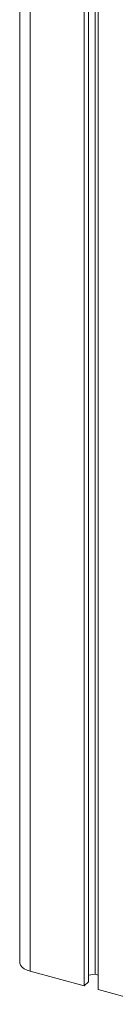
# Model space of a CAD drawing. Units: millimetres. Extents: x -8869 to 22960, y -2122 to 9506.
# Drawn here: x 12366 to 12414, y -913 to -412 of the extents above; entities that cross this region are included whole.
import ezdxf

# ---------------------------------------------------------------- set-up
doc = ezdxf.new("R2010")
doc.units = ezdxf.units.MM

msp = doc.modelspace()

# ---------------------------------------------------------------- linework, layer by layer
at = {"color": 7, "linetype": 'Continuous', "lineweight": 15}
for p, q in [((12365.82, 1459.54), (12365.82, -891.18)), ((12398.57, 1431.03), (12398.57, -903.18)), ((12400.73, 1428.43), (12400.73, -901.07)), ((12404.02, 1425.83), (12404.02, -897.31)), ((12405.64, 1424.96), (12405.64, -905.11)), ((12371.15, -895.73), (12398.57, -903.18)), ((12400.73, -897.83), (12404.02, -897.31)), ((12404.02, -897.31), (12405.64, -897.75)), ((12398.57, -903.18), (12400.73, -901.07)), ((12405.64, -905.11), (12433.06, -912.56))]:
    msp.add_line(p, q, dxfattribs=at)
at = {"color": 8, "linetype": 'Continuous', "lineweight": 15}
msp.add_line((12371.15, 1458.09), (12371.15, -895.73), dxfattribs=at)
at = {"color": 7, "linetype": 'Continuous', "lineweight": 15, "flags": 128}
msp.add_lwpolyline([(12365.82, -891.18), (12365.87, -891.71), (12366.26, -892.7), (12367.02, -893.63), (12368.12, -894.47), (12369.51, -895.18), (12371.15, -895.73)], dxfattribs=at)

doc.saveas('drawing.dxf')
